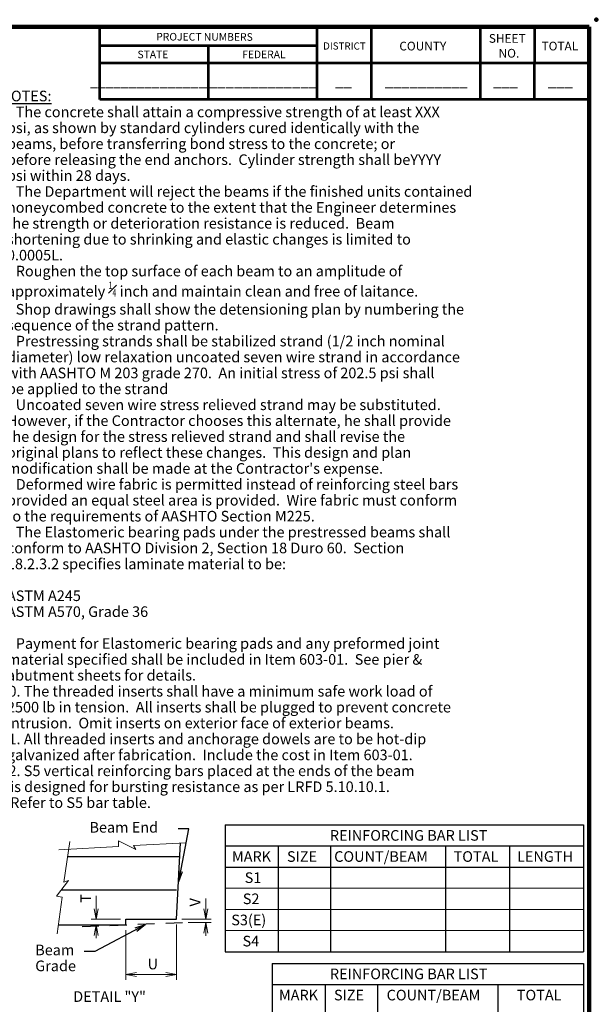
# Model space of a CAD drawing. Units: inches. Extents: x 26931 to 33282, y -12143 to -8107.
# Drawn here: x 31754 to 33282, y -10715 to -8107 of the extents above; entities that cross this region are included whole.
import ezdxf
from ezdxf.enums import TextEntityAlignment as Align

# ---------------------------------------------------------------- set-up
doc = ezdxf.new("R2010")
doc.units = ezdxf.units.IN
doc.header["$MEASUREMENT"] = 0
doc.linetypes.add('DGN Style 2', pattern=[73.922181, 44.353309, -29.568872])
doc.linetypes.add('DGN Style 3', pattern=[103.491053, 73.922181, -29.568872])
for name, color, linetype, lineweight in [('1', 7, 'Continuous', 0), ('14', 7, 'Continuous', 0), ('63', 7, 'Continuous', 0), ('construction line', 3, 'Continuous', 30), ('dimension line', 2, 'Continuous', 13), ('hidden line', 6, 'DGN Style 3', 30), ('text', 1, 'Continuous', 30)]:
    doc.layers.add(name, color=color, linetype=linetype, lineweight=lineweight)
doc.styles.add('Style-gen_eng', font='gen_eng.shx')
doc.styles.add('Style-SWISS_722', font='SWISS_722.shx')
doc.styles.add('Style-USTN_WORKING', font='USTN_WORKING.shx')
doc.dimstyles.get("Standard").update_dxf_attribs({"dimtxt": 0.18, "dimasz": 0.18, "dimexe": 0.18, "dimexo": 0.0625, "dimgap": 0.09, "dimtad": 0, "dimtih": 1, "dimtoh": 1, "dimdec": 4, "dimzin": 0, "dimdsep": 46, "dimtxsty": 'Standard', "dimcen": 0.09, "dimadec": 0, "dimazin": 0, "dimtfac": 1, "dimtdec": 4, "dimtofl": 0, "dimtmove": 0, "dimatfit": 3, "dimfxl": 1, "dimtolj": 1, "dimtzin": 0, "dimarcsym": 0})

# ---------------------------------------------------------------- blocks, each defined once
blk = doc.blocks.new('TerminatorOpen_0.4')
at = {"color": 0, "linetype": 'ByBlock', "lineweight": -2}
for q in [(-1, 0.1875), (-1, 0), (-1, -0.1875)]:
    blk.add_line((0, 0), q, dxfattribs=at)
blk = doc.blocks.new('*D126')
at = {"layer": 'Defpoints'}
for p in [(32035.620963, -10504.176669), (32169.746963, -10489.596669), (32102.683963, -10636.191286), (32169.746963, -10636.191286)]:
    blk.add_point(p, dxfattribs=at)
at = {"layer": 'dimension line', "color": 2, "linetype": 'Continuous', "lineweight": 13}
for p, q in [((32169.746963, -10503.642669), (32169.746963, -10650.237286)), ((32035.620963, -10518.222669), (32035.620963, -10650.237286)), ((32035.620963, -10636.191286), (32169.746963, -10636.191286))]:
    blk.add_line(p, q, dxfattribs=at)
at = {"layer": 'dimension line', "color": 2, "linetype": 'Continuous', "lineweight": 13, "flags": 128}
for points in [[(32063.712963, -10641.458536), (32035.620963, -10636.191286), (32063.712963, -10630.924036)], [(32141.654963, -10630.924036), (32169.746963, -10636.191286), (32141.654963, -10641.458536)]]:
    blk.add_lwpolyline(points, dxfattribs=at)
at = {"layer": 'dimension line', "color": 1, "linetype": 'Continuous', "lineweight": 30, "style": 'Style-gen_eng'}
blk.add_text('U', height=28.092, dxfattribs=at).set_placement((32093.282814, -10608.099286), align=Align.MIDDLE_LEFT)
blk = doc.blocks.new('*D127')
at = {"layer": 'Defpoints'}
for p in [(31957.350287, -10436.551284), (31957.350287, -10504.176669), (32035.620963, -10489.596669), (32035.620963, -10504.176669)]:
    blk.add_point(p, dxfattribs=at)
at = {"layer": 'dimension line', "color": 2, "linetype": 'Continuous', "lineweight": 13}
for p, q in [((31957.350287, -10427.150135), (31957.350287, -10489.596669)), ((32021.574963, -10489.596669), (31943.304287, -10489.596669)), ((32021.574963, -10504.176669), (31943.304287, -10504.176669)), ((31957.350287, -10539.291669), (31957.350287, -10504.176669))]:
    blk.add_line(p, q, dxfattribs=at)
at = {"layer": 'dimension line', "color": 2, "linetype": 'Continuous', "lineweight": 13, "flags": 128}
for points in [[(31962.617537, -10461.504669), (31957.350287, -10489.596669), (31952.083037, -10461.504669)], [(31952.083037, -10532.268669), (31957.350287, -10504.176669), (31962.617537, -10532.268669)]]:
    blk.add_lwpolyline(points, dxfattribs=at)
at = {"layer": 'dimension line', "color": 1, "linetype": 'Continuous', "lineweight": 30, "style": 'Style-gen_eng'}
blk.add_text('T', height=28.092, rotation=90, dxfattribs=at).set_placement((31929.258287, -10445.952434), align=Align.MIDDLE_LEFT)
blk = doc.blocks.new('*D128')
at = {"layer": 'Defpoints'}
for p in [(32247.22149, -10444.983071), (32169.746963, -10489.596669), (32186.782963, -10498.234669), (32247.22149, -10498.234669)]:
    blk.add_point(p, dxfattribs=at)
at = {"layer": 'dimension line', "color": 2, "linetype": 'Continuous', "lineweight": 13}
for p, q in [((32247.22149, -10434.254821), (32247.22149, -10489.596669)), ((32183.792963, -10489.596669), (32261.26749, -10489.596669)), ((32200.828963, -10498.234669), (32261.26749, -10498.234669)), ((32247.22149, -10533.349669), (32247.22149, -10498.234669))]:
    blk.add_line(p, q, dxfattribs=at)
at = {"layer": 'dimension line', "color": 2, "linetype": 'Continuous', "lineweight": 13, "flags": 128}
for points in [[(32252.48874, -10461.504669), (32247.22149, -10489.596669), (32241.95424, -10461.504669)], [(32241.95424, -10526.326669), (32247.22149, -10498.234669), (32252.48874, -10526.326669)]]:
    blk.add_lwpolyline(points, dxfattribs=at)
at = {"layer": 'dimension line', "color": 1, "linetype": 'Continuous', "lineweight": 30, "style": 'Style-gen_eng'}
blk.add_text('V', height=28.092, rotation=90, dxfattribs=at).set_placement((32219.12949, -10455.71132), align=Align.MIDDLE_LEFT)

msp = doc.modelspace()

# ---------------------------------------------------------------- linework, layer by layer
at = {"layer": '1', "color": 120, "linetype": 'Continuous', "lineweight": 30}
msp.add_line((32035.62096, -10504.17667), (32035.62096, -10489.59667), dxfattribs=at)
at = {"layer": '14', "color": 5, "linetype": 'Continuous', "lineweight": 106}
for p, q in [((27214.67917, -8125.96148), (33262.85517, -8126.13748)), ((33262.85517, -8126.13748), (33262.74317, -12138.95348))]:
    msp.add_line(p, q, dxfattribs=at)
at = {"layer": '14', "color": 5, "linetype": 'Continuous', "lineweight": 53}
for p, q in [((31966.85517, -8318.10548), (31966.85517, -8125.91348)), ((32542.66317, -8317.92948), (32542.85517, -8125.92948)), ((32686.66317, -8317.92948), (32686.85517, -8125.92948)), ((32974.85517, -8317.92948), (32974.85517, -8126.12148)), ((33118.66317, -8317.92948), (33118.85517, -8126.12148)), ((33262.85517, -8317.94548), (33262.85517, -8126.13748)), ((32542.87117, -8176.42548), (31966.87117, -8176.40948)), ((32254.85517, -8317.91348), (32254.87117, -8176.40948)), ((33262.66317, -8222.13748), (31966.85517, -8221.91348)), ((33262.85517, -8317.94548), (31966.85517, -8318.10548))]:
    msp.add_line(p, q, dxfattribs=at)
at = {"layer": '63', "color": 2, "linetype": 'Continuous', "lineweight": 140}
msp.add_point((33282.05517, -8106.93748), dxfattribs=at)
at = {"layer": 'construction line', "color": 3, "linetype": 'Continuous', "lineweight": 30}
for p, q in [((32299.03095, -10239.36782), (32299.03095, -10575.36782)), ((32299.03095, -10239.36782), (33248.2572, -10239.36782)), ((33248.2572, -10239.36782), (33248.2572, -10575.36782)), ((32169.74696, -10489.59667), (32180.57296, -10287.12067)), ((32299.03095, -10295.36782), (33248.2572, -10295.36782)), ((32438.86542, -10295.36782), (32438.86542, -10575.36782)), ((32577.88856, -10295.36782), (32577.88856, -10575.36782)), ((32882.2073, -10295.36782), (32882.2073, -10575.36782)), ((33052.48893, -10295.36782), (33052.48893, -10575.36782)), ((31880.17696, -10323.67367), (32176.76296, -10323.67367)), ((32299.03095, -10351.36782), (33248.2572, -10351.36782)), ((31866.05296, -10411.53667), (32169.74696, -10411.53667)), ((31856.85996, -10504.17667), (32035.62096, -10504.17667)), ((32035.62096, -10489.59667), (32169.74696, -10489.59667)), ((32299.03095, -10575.36782), (33248.2572, -10575.36782)), ((32423.55022, -10606.32441), (32423.55022, -10830.32441)), ((32423.55022, -10606.32441), (33248.2572, -10606.32441)), ((33248.2572, -10606.32441), (33248.2572, -10830.32441)), ((32423.55022, -10662.32441), (33248.2572, -10662.32441)), ((32563.3847, -10662.32441), (32563.3847, -10830.32441)), ((32702.40783, -10662.32441), (32702.40783, -10830.32441)), ((33021.23044, -10662.32441), (33021.23044, -10830.32441))]:
    msp.add_line(p, q, dxfattribs=at)
at = {"layer": 'dimension line', "color": 2, "linetype": 'Continuous', "lineweight": 13}
for p, q in [((32299.03095, -10407.36782), (33248.2572, -10407.36782)), ((32299.03095, -10463.36782), (33248.2572, -10463.36782)), ((32299.03095, -10519.36782), (33248.2572, -10519.36782))]:
    msp.add_line(p, q, dxfattribs=at)
at = {"layer": 'dimension line', "color": 2, "linetype": 'Continuous', "lineweight": 13, "flags": 128}
for points in [[(31886.91696, -10283.16567), (31871.73196, -10391.21467), (31883.60396, -10387.22767), (31851.85796, -10428.00867), (31867.23096, -10431.29967), (31853.61296, -10528.20067)], [(32194.20396, -10286.75867), (32056.16696, -10293.99867), (32062.34596, -10304.88867), (32016.25796, -10281.50967), (32015.95896, -10297.22867), (31857.69196, -10305.52067)]]:
    msp.add_lwpolyline(points, dxfattribs=at)
at = {"layer": 'hidden line', "color": 6, "linetype": 'DGN Style 2', "lineweight": 30}
msp.add_line((31919.65896, -10508.73467), (32186.78296, -10498.23467), dxfattribs=at)

# ---------------------------------------------------------------- texts
at = {"layer": '14', "color": 1, "linetype": 'Continuous', "lineweight": 40, "style": 'Style-USTN_WORKING'}
for s, height, rotation, width, p in [('PROJECT NUMBERS', 20.127744, 359.809714, 0.999313, (32116.03917, -8162.00948)), ('SHEET', 23.025024, 359.892925, 0.9999, (32997.31917, -8167.97748)), ('STATE', 20.101248, 0.119264, 0.997708, (32066.50317, -8209.04948)), ('DISTRICT', 18.979392, 359.907022, 1.003217, (32558.21517, -8186.02548)), ('COUNTY', 23.025024, 359.998281, 0.9997, (32760.19917, -8188.34548)), ('NO.', 23.105664, 359.998281, 0.999801, (33023.04717, -8207.33748)), ('FEDERAL', 20.101248, 359.998281, 0.996733, (32343.94317, -8208.87348))]:
    msp.add_text(s, height=height, rotation=rotation, dxfattribs=dict(at, width=width)).set_placement(p)
msp.add_text('TOTAL', height=23.023968, rotation=359.998281, dxfattribs=at).set_placement((33136.93517, -8188.34548))
at = {"layer": '14', "color": 3, "linetype": 'Continuous', "lineweight": 53, "style": 'Style-SWISS_722'}
for s, rotation, width, p in [('_______________', 0.001719, 0.875, (32094.47071, -8267.31557)), ('______________', 0.001719, 0.9375, (32388.03871, -8267.15558)), ('__', 0.001719, 0.9375, (32612.35871, -8267.17676)), ('__________', 359.998281, 0.9375, (32831.49563, -8267.59766)), ('___', 0.001719, 0.9375, (33041.70271, -8267.17633)), ('___', 0.001719, 0.9375, (33186.69471, -8267.17633))]:
    msp.add_text(s, height=30.72, rotation=rotation, dxfattribs=dict(at, width=width)).set_placement(p, align=Align.MIDDLE_CENTER)
at = {"layer": 'dimension line', "color": 1, "linetype": 'Continuous', "lineweight": 30, "char_height": 28.092, "attachment_point": 4, "line_spacing_factor": 0.900128, "style": 'Style-gen_eng'}
for s, insert in [('Beam End', (31939.21641, -10249.69635)), ('Beam\\PGrade', (31795.59561, -10595.57888))]:
    msp.add_mtext(s, dxfattribs=dict(at, insert=insert))
at = {"layer": 'text', "color": 1, "linetype": 'Continuous', "lineweight": 106, "style": 'Style-gen_eng'}
for p in [(32576.11786, -10253.32182), (32576.11786, -10620.27841)]:
    msp.add_text('REINFORCING BAR LIST', height=28.092, dxfattribs=at).set_placement(p, align=Align.TOP_LEFT)
at = {"layer": 'text', "color": 1, "linetype": 'Continuous', "lineweight": 30, "style": 'Style-gen_eng'}
for s, p in [('MARK', (32316.7472, -10309.32182)), ('SIZE', (32462.47888, -10309.32182)), ('COUNT/BEAM', (32587.53981, -10309.32182)), ('TOTAL', (32903.97823, -10309.32182)), ('LENGTH', (33072.07244, -10309.32182)), ('S1', (32350.47852, -10365.32182)), ('S2', (32345.50104, -10421.32182)), ('S3(E)', (32314.97773, -10477.32182)), ('S4', (32344.83749, -10533.32182)), ('MARK', (32441.26647, -10676.27841)), ('SIZE', (32586.99815, -10676.27841)), ('COUNT/BEAM', (32726.56295, -10676.27841)), ('TOTAL', (33071.37393, -10676.27841))]:
    msp.add_text(s, height=28.092, dxfattribs=at).set_placement(p, align=Align.TOP_LEFT)
at = {"layer": 'text', "color": 1, "linetype": 'Continuous', "lineweight": 106, "style": 'Style-gen_eng'}
msp.add_text('DETAIL "Y"', height=28.092, dxfattribs=at).set_placement((31896.24912, -10694.22267), align=Align.MIDDLE_LEFT)
at = {"layer": 'text', "color": 1, "linetype": 'Continuous', "lineweight": 30, "insert": (31703.42062, -8295.01101), "char_height": 28.092, "attachment_point": 1, "line_spacing_factor": 0.900128, "style": 'Style-gen_eng'}
msp.add_mtext("\\LNOTES:\\P\\l1. The concrete shall attain a compressive strength of at least XXX \\P  psi, as shown by standard cylinders cured identically with the\\P  beams, before transferring bond stress to the concrete; or\\P  before releasing the end anchors.  Cylinder strength shall beYYYY\\P  psi within 28 days.\\P2. The Department will reject the beams if the finished units contained\\P  honeycombed concrete to the extent that the Engineer determines \\P  the strength or deterioration resistance is reduced.  Beam\\P  shortening due to shrinking and elastic changes is limited to\\P  0.0005L.\\P3. Roughen the top surface of each beam to an amplitude of\\P  approximately {\\T1.0;\\W0.7x;\\H0.7x;\\S1#4;} inch and maintain clean and free of laitance.\\P4. Shop drawings shall show the detensioning plan by numbering the\\P  sequence of the strand pattern.\\P5. Prestressing strands shall be stabilized strand (1/2 inch nominal\\P  diameter) low relaxation uncoated seven wire strand in accordance\\P  with AASHTO M 203 grade 270.  An initial stress of 202.5 psi shall \\P  be applied to the strand\\P6. Uncoated seven wire stress relieved strand may be substituted.\\P  However, if the Contractor chooses this alternate, he shall provide\\P  the design for the stress relieved strand and shall revise the \\P  original plans to reflect these changes.  This design and plan\\P  modification shall be made at the Contractor's expense.\\P7. Deformed wire fabric is permitted instead of reinforcing steel bars \\P  provided an equal steel area is provided.  Wire fabric must conform \\P  to the requirements of AASHTO Section M225.\\P8. The Elastomeric bearing pads under the prestressed beams shall\\P  conform to AASHTO Division 2, Section 18 Duro 60.  Section\\P  18.2.3.2 specifies laminate material to be:\\P\\P  ASTM A245\\P  ASTM A570, Grade 36\\P\\P9. Payment for Elastomeric bearing pads and any preformed joint\\P  material specified shall be included in Item 603-01.  See pier &\\P  abutment sheets for details.\\P10. The threaded inserts shall have a minimum safe work load of\\P  2500 lb in tension.  All inserts shall be plugged to prevent concrete\\P  intrusion.  Omit inserts on exterior face of exterior beams.\\P11. All threaded inserts and anchorage dowels are to be hot-dip\\P  galvanized after fabrication.  Include the cost in Item 603-01.\\P12. S5 vertical reinforcing bars placed at the ends of the beam\\P   is designed for bursting resistance as per LRFD 5.10.10.1.\\P   Refer to S5 bar table.", dxfattribs=at)

# ---------------------------------------------------------------- dimensions: what is measured, and where the dimension line sits
at = {"layer": 'dimension line', "color": 2, "linetype": 'Continuous', "lineweight": 13}
for base, p1, p2, text, picture, middle in [((31957.35029, -10504.17667), (32035.62096, -10489.59667), (32035.62096, -10504.17667), 'T', '*D127', (31957.35029, -10436.55128)), ((32247.22149, -10498.23467), (32169.74696, -10489.59667), (32186.78296, -10498.23467), 'V', '*D128', (32247.22149, -10444.98307))]:
    dim = msp.add_linear_dim(base=base, p1=p1, p2=p2, angle=270, text=text, dimstyle='Standard', override={"dimtxt": 28.092, "dimasz": 28.092, "dimexe": 14.046, "dimexo": 14.046, "dimgap": 14.046, "dimtad": 1, "dimtih": 0, "dimtoh": 0, "dimzin": 11, "dimlunit": 4, "dimtxsty": 'Style-gen_eng', "dimblk": 'TerminatorOpen_0.4', "dimclre": 2, "dimclrt": 1, "dimtmove": 1, "dimtolj": 0, "dimtzin": 11, "dimlwe": 13}, dxfattribs=at)
    dim.commit()
    dim.dimension.update_dxf_attribs({"geometry": picture, "text_midpoint": middle, "dimtype": 128})
dim = msp.add_linear_dim(base=(32169.74696, -10636.19129), p1=(32035.62096, -10504.17667), p2=(32169.74696, -10489.59667), text='U', dimstyle='Standard', override={"dimtxt": 28.092, "dimasz": 28.092, "dimexe": 14.046, "dimexo": 14.046, "dimgap": 14.046, "dimtad": 1, "dimtih": 0, "dimtoh": 0, "dimzin": 11, "dimlunit": 4, "dimtxsty": 'Style-gen_eng', "dimblk": 'TerminatorOpen_0.4', "dimclre": 2, "dimclrt": 1, "dimtmove": 1, "dimtolj": 0, "dimtzin": 11, "dimlwe": 13}, dxfattribs=at)
dim.commit()
dim.dimension.update_dxf_attribs({"geometry": '*D126', "text_midpoint": (32102.68396, -10636.19129)})

# ---------------------------------------------------------------- leaders
at = {"layer": 'dimension line', "color": 2, "linetype": 'Continuous', "lineweight": 13, "annotation_type": 0, "has_hookline": 1, "hookline_direction": 1}
for points, text_width in [([(32175.57196, -10389.57367), (32202.07824, -10249.69635), (32173.98624, -10249.69635)], 248.81584), ([(32087.04196, -10504.69867), (31953.41422, -10574.50688), (31925.32222, -10574.50688)], 143.77261)]:
    msp.add_leader(points, dimstyle='Standard', override={"dimtxt": 28.092, "dimasz": 28.092, "dimgap": 0, "dimtad": 0, "dimtxsty": 'Style-gen_eng', "dimldrblk": 'TerminatorOpen_0.4'}, dxfattribs=dict(at, text_width=text_width))

doc.saveas('drawing.dxf')
